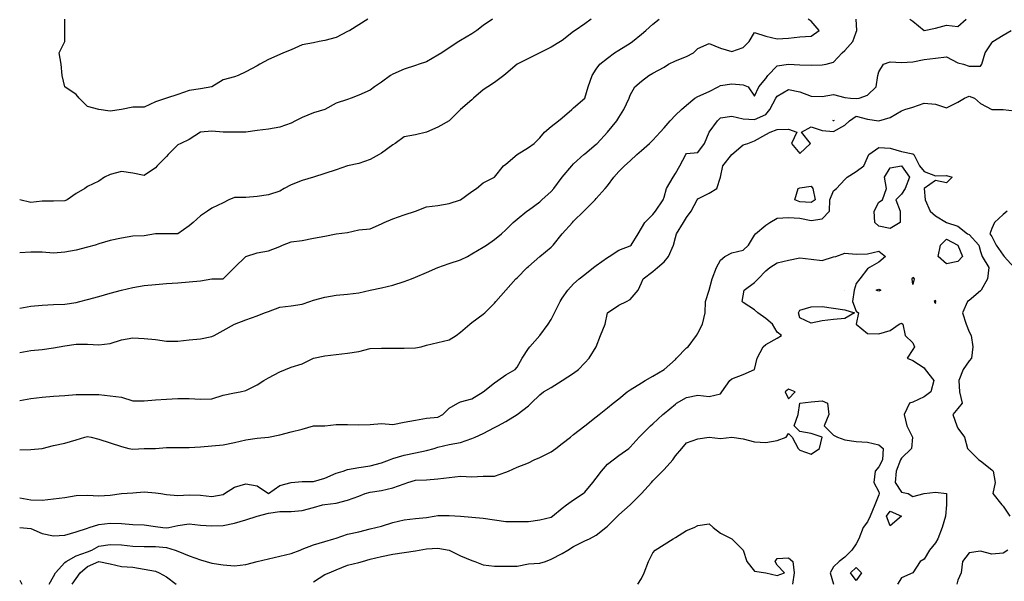
# Model space of a CAD drawing. Units: metres. Extents: x 615000 to 622000, y 5814000 to 5819000.
# Drawn here: x 615000 to 615871, y 5816902 to 5817399 of the extents above; entities that cross this region are included whole.
import ezdxf

# ---------------------------------------------------------------- set-up
doc = ezdxf.new("R2010")
doc.units = ezdxf.units.M
doc.layers.add('Hoehenlinien', color=7, linetype='Continuous')

msp = doc.modelspace()

# ---------------------------------------------------------------- linework, layer by layer
at = {"layer": 'Hoehenlinien'}
for points, elevation in [([(615000, 5817062.5), (615010, 5817064.17), (615020, 5817065.38), (615030, 5817066.15), (615040, 5817066.92), (615050, 5817067.69), (615060, 5817067.86), (615070, 5817067.69), (615080, 5817066.67), (615090, 5817065.45), (615100, 5817062.22), (615110, 5817062), (615120, 5817063), (615130, 5817063.64), (615140, 5817064.17), (615150, 5817064.17), (615160, 5817063.64), (615170, 5817064), (615180, 5817067), (615190, 5817069.09), (615195, 5817070), (615200, 5817071.25), (615210, 5817076.25), (615216, 5817080), (615220, 5817082.5), (615230, 5817087.78), (615235, 5817090), (615240, 5817092), (615250, 5817095), (615260, 5817100), (615260, 5817100), (615270, 5817102), (615280, 5817103), (615290, 5817104.44), (615300, 5817105.71), (615310, 5817108.57), (615320, 5817108.75), (615330, 5817108.75), (615340, 5817108.75), (615350, 5817108.89), (615355, 5817110), (615360, 5817111.25), (615370, 5817113.75), (615380, 5817116.25), (615386, 5817120), (615390, 5817122.86), (615398.33, 5817130), (615400, 5817131.43), (615410, 5817138.75), (615411.43, 5817140), (615420, 5817148.57), (615421.25, 5817150), (615430, 5817160), (615430, 5817160), (615438.89, 5817170), (615440, 5817171.11), (615448.89, 5817180), (615450, 5817181.11), (615460, 5817190), (615460, 5817190), (615470, 5817198), (615472, 5817200), (615480, 5817210), (615480, 5817210), (615489, 5817220), (615490, 5817221), (615499, 5817230), (615500, 5817231), (615509, 5817240), (615510, 5817241.11), (615518, 5817250), (615520, 5817252.5), (615525.45, 5817260), (615530, 5817265), (615535, 5817270), (615540, 5817274.55), (615546, 5817280), (615550, 5817283.64), (615557, 5817290), (615560, 5817292.73), (615566.67, 5817300), (615570, 5817303.64), (615575.38, 5817310), (615580, 5817315), (615585.45, 5817320), (615590, 5817323.85), (615597.27, 5817330), (615600, 5817331.58), (615610, 5817335.79), (615618, 5817340), (615620, 5817341.05), (615630, 5817342.73), (615640, 5817341.9), (615644.44, 5817340), (615650, 5817331.67), (615653.85, 5817340), (615660, 5817347.27), (615661.88, 5817350), (615670, 5817358.67), (615680, 5817360), (615680, 5817360), (615680, 5817360), (615690, 5817359.58), (615700, 5817359.09), (615710, 5817359.47), (615713.33, 5817360), (615720, 5817361.82), (615727.5, 5817370), (615730, 5817372.14), (615736.88, 5817380), (615740, 5817388.33), (615740.5, 5817390), (615740, 5817400)], 65), ([(615000, 5817105), (615010, 5817106.67), (615020, 5817107.69), (615030, 5817109.17), (615035, 5817110), (615040, 5817110.77), (615050, 5817112.14), (615060, 5817112.31), (615070, 5817111.67), (615080, 5817112.73), (615090, 5817116), (615100, 5817118), (615110, 5817117.27), (615120, 5817116.36), (615130, 5817115), (615140, 5817115), (615150, 5817116), (615160, 5817117), (615170, 5817119), (615172, 5817120), (615180, 5817124.44), (615190, 5817130), (615190, 5817130), (615200, 5817133.75), (615210, 5817137.5), (615216.67, 5817140), (615220, 5817141.25), (615230, 5817145), (615240, 5817146.25), (615250, 5817147.78), (615256.67, 5817150), (615260, 5817151.25), (615270, 5817153.75), (615280, 5817155.56), (615290, 5817156.67), (615300, 5817157.78), (615310, 5817160), (615310, 5817160), (615320, 5817162.22), (615330, 5817164.44), (615340, 5817167.78), (615346.67, 5817170), (615350, 5817171.43), (615360, 5817175.56), (615370, 5817180), (615370, 5817180), (615380, 5817183.75), (615390, 5817187), (615396, 5817190), (615400, 5817192.22), (615410, 5817198), (615412.86, 5817200), (615420, 5817205), (615426.25, 5817210), (615430, 5817213.33), (615436.67, 5817220), (615440, 5817223), (615448.75, 5817230), (615450, 5817230.91), (615460, 5817238.33), (615462, 5817240), (615470, 5817247.27), (615472.5, 5817250), (615480, 5817260), (615480, 5817260), (615488.33, 5817270), (615490, 5817271.82), (615499, 5817280), (615500, 5817280.83), (615510, 5817289.17), (615510.83, 5817290), (615520, 5817300), (615520, 5817300), (615528.18, 5817310), (615530, 5817312.86), (615534.55, 5817320), (615539.17, 5817330), (615540, 5817332.5), (615544.29, 5817340), (615550, 5817345), (615556.67, 5817350), (615560, 5817352.22), (615570, 5817357.5), (615574, 5817360), (615580, 5817363), (615590, 5817367), (615596, 5817370), (615600, 5817374), (615610, 5817378.33), (615620, 5817374.21), (615630, 5817371.43), (615640, 5817374.71), (615645.29, 5817380), (615650, 5817388), (615660, 5817385), (615670, 5817382.5), (615680, 5817383.16), (615690, 5817384.29), (615700, 5817385), (615707.27, 5817390), (615700, 5817398), (615697.5, 5817400)], 65.5), ([(615000, 5817144.17), (615010, 5817145.83), (615020, 5817146.67), (615030, 5817147.5), (615040, 5817147.69), (615050, 5817149.23), (615053.33, 5817150), (615060, 5817151.82), (615070, 5817154.55), (615080, 5817157.27), (615090, 5817160), (615090, 5817160), (615100, 5817162.5), (615110, 5817164.17), (615120, 5817165), (615130, 5817165.83), (615140, 5817166.67), (615150, 5817167.5), (615160, 5817168.33), (615170, 5817170), (615170, 5817170), (615180, 5817170), (615190, 5817180), (615190, 5817180), (615200, 5817190), (615200, 5817190), (615210, 5817193), (615220, 5817195), (615230, 5817198.75), (615232.5, 5817200), (615240, 5817202.73), (615250, 5817204), (615260, 5817206), (615270, 5817208), (615280, 5817210), (615280, 5817210), (615290, 5817211.11), (615300, 5817213.33), (615310, 5817214.44), (615320, 5817218.89), (615322.5, 5817220), (615330, 5817223.33), (615340, 5817226.67), (615350, 5817230), (615350, 5817230), (615360, 5817233.75), (615370, 5817235), (615380, 5817236.67), (615390, 5817240), (615390, 5817240), (615400, 5817247.5), (615404, 5817250), (615410, 5817255), (615420, 5817260), (615420, 5817260), (615428, 5817270), (615430, 5817271.67), (615440, 5817280), (615440, 5817280), (615450, 5817286.25), (615455, 5817290), (615460, 5817295), (615464.29, 5817300), (615470, 5817305), (615476.67, 5817310), (615480, 5817312.5), (615488.57, 5817320), (615490, 5817321.43), (615500, 5817330), (615500, 5817330), (615502.73, 5817340), (615506.36, 5817350), (615510, 5817355.71), (615513.33, 5817360), (615520, 5817365.45), (615526.25, 5817370), (615530, 5817372.5), (615540, 5817378.57), (615542, 5817380), (615550, 5817386.67), (615554, 5817390), (615560, 5817395.45), (615565.56, 5817400)], 66), ([(615505.56, 5817400), (615500, 5817395.83), (615491.25, 5817390), (615490, 5817389.09), (615480, 5817381), (615478.33, 5817380), (615470, 5817375), (615460, 5817370), (615460, 5817370), (615450, 5817365), (615440, 5817360), (615440, 5817360), (615430, 5817351.43), (615428.33, 5817350), (615420, 5817343.75), (615414, 5817340), (615410, 5817337.5), (615401.43, 5817330), (615400, 5817328.57), (615390, 5817320), (615390, 5817320), (615380, 5817310), (615380, 5817310), (615370, 5817304.29), (615360, 5817300), (615360, 5817300), (615350, 5817297.5), (615340, 5817295.71), (615332, 5817290), (615330, 5817288.57), (615320, 5817281.25), (615318, 5817280), (615310, 5817275.56), (615300, 5817272.22), (615290, 5817270), (615290, 5817270), (615280, 5817266.67), (615270, 5817263.33), (615260, 5817260), (615260, 5817260), (615250, 5817257), (615240, 5817253.33), (615234, 5817250), (615230, 5817247.78), (615220, 5817244.44), (615210, 5817243), (615200, 5817242), (615190, 5817242), (615185, 5817240), (615180, 5817237.5), (615170, 5817232.5), (615166, 5817230), (615160, 5817225.71), (615153.33, 5817220), (615150, 5817217.14), (615140, 5817210), (615130, 5817210), (615120, 5817210), (615120, 5817210), (615110, 5817208.18), (615100, 5817207.78), (615090, 5817206), (615080, 5817204), (615070, 5817201), (615066.67, 5817200), (615060, 5817198), (615050, 5817195.45), (615040, 5817193.64), (615030, 5817192.73), (615020, 5817193.64), (615010, 5817193.64), (615000, 5817193)], 66.5), ([(615418.33, 5817400), (615410, 5817394.44), (615404.29, 5817390), (615400, 5817387), (615390, 5817381), (615388.33, 5817380), (615380, 5817374.44), (615373.33, 5817370), (615370, 5817368), (615360, 5817362.22), (615353.33, 5817360), (615350, 5817358.75), (615340, 5817355.71), (615330, 5817351.25), (615328, 5817350), (615320, 5817344.29), (615314, 5817340), (615310, 5817337.14), (615300, 5817332.5), (615293.33, 5817330), (615290, 5817328.89), (615280, 5817325.56), (615270, 5817320), (615260, 5817317), (615250, 5817313), (615244, 5817310), (615240, 5817308), (615230, 5817304.44), (615220, 5817302.5), (615210, 5817301.25), (615200, 5817300), (615190, 5817300), (615180, 5817300), (615170, 5817300.83), (615160, 5817300), (615150, 5817293.33), (615142.5, 5817290), (615140, 5817288.57), (615131.43, 5817280), (615130, 5817278.33), (615121.67, 5817270), (615120, 5817268.33), (615110, 5817261.67), (615100, 5817263.75), (615090, 5817265), (615080, 5817262.5), (615075, 5817260), (615070, 5817256.67), (615060, 5817251.67), (615057.5, 5817250), (615050, 5817245.71), (615042, 5817240), (615040, 5817239), (615030, 5817238.89), (615020, 5817238.89), (615010, 5817237.78), (615000, 5817240)], 67), ([(615308, 5817400), (615300, 5817395), (615292, 5817390), (615290, 5817388.89), (615280, 5817383.75), (615270, 5817381.11), (615265, 5817380), (615260, 5817378.89), (615250, 5817377.14), (615240, 5817372.86), (615233.33, 5817370), (615230, 5817368.57), (615220, 5817364.29), (615212.5, 5817360), (615210, 5817358.57), (615200, 5817353.33), (615193.33, 5817350), (615190, 5817349), (615180, 5817346.25), (615170, 5817340), (615170, 5817340), (615160, 5817338.18), (615150, 5817336.67), (615140, 5817333.33), (615130, 5817330), (615130, 5817330), (615120, 5817326.67), (615110, 5817322), (615100, 5817322), (615090, 5817320), (615090, 5817320), (615080, 5817318.57), (615070, 5817320), (615070, 5817320), (615060, 5817322.5), (615052.5, 5817330), (615050, 5817333.33), (615040, 5817340), (615040, 5817340), (615037.5, 5817350), (615036.67, 5817360), (615035, 5817370), (615040, 5817380), (615040, 5817380), (615040, 5817390), (615040, 5817400)], 67.5), ([(615787.5, 5817400), (615790, 5817398), (615800, 5817390), (615810, 5817392), (615820, 5817394.55), (615830, 5817393.33), (615837.27, 5817400)], 65), ([(615000, 5817018.75), (615010, 5817019), (615020, 5817020), (615020, 5817020), (615030, 5817022.5), (615040, 5817024.55), (615050, 5817027.5), (615057.5, 5817030), (615060, 5817030.71), (615063.33, 5817030), (615070, 5817028.18), (615080, 5817025), (615090, 5817021.82), (615096.67, 5817020), (615100, 5817019.33), (615110, 5817020), (615110, 5817020), (615120, 5817020), (615130, 5817020.71), (615140, 5817020.77), (615150, 5817020.77), (615160, 5817021.54), (615170, 5817022.31), (615180, 5817023.33), (615190, 5817025.38), (615200, 5817027.69), (615210, 5817029.17), (615220, 5817030), (615220, 5817030), (615230, 5817032), (615240, 5817034.55), (615250, 5817037), (615260, 5817040), (615260, 5817040), (615270, 5817040), (615280, 5817041.11), (615290, 5817041.11), (615300, 5817041), (615310, 5817041.11), (615320, 5817042), (615330, 5817041.11), (615340, 5817043.33), (615350, 5817045), (615360, 5817046.67), (615370, 5817047.69), (615374.29, 5817050), (615380, 5817055.71), (615387.5, 5817060), (615390, 5817061.11), (615400, 5817064), (615410, 5817070), (615410, 5817070), (615420, 5817078.18), (615422.86, 5817080), (615430, 5817085), (615438.33, 5817090), (615440, 5817092), (615444.44, 5817100), (615450, 5817108.33), (615451.25, 5817110), (615460, 5817120), (615460, 5817120), (615467.5, 5817130), (615470, 5817134), (615473, 5817140), (615478, 5817150), (615480, 5817152.86), (615485, 5817160), (615490, 5817165.56), (615495, 5817170), (615500, 5817174), (615507.5, 5817180), (615510, 5817181.82), (615520, 5817189.09), (615521.43, 5817190), (615530, 5817195.45), (615540, 5817199.29), (615540.91, 5817200), (615547, 5817210), (615550, 5817215), (615553, 5817220), (615560, 5817227), (615562.5, 5817230), (615569.09, 5817240), (615570, 5817242.5), (615572.14, 5817250), (615578.18, 5817260), (615580, 5817263.33), (615584, 5817270), (615589.17, 5817280), (615590, 5817281), (615600, 5817282), (615605.71, 5817290), (615610, 5817300), (615610, 5817300), (615617.33, 5817310), (615620, 5817312.67), (615630, 5817314), (615640, 5817311.74), (615650, 5817311.22), (615660, 5817315.62), (615663.68, 5817320), (615668.79, 5817330), (615670, 5817331.67), (615680, 5817337.69), (615690, 5817335.56), (615700, 5817331.82), (615710, 5817331.43), (615720, 5817333.18), (615730, 5817330.59), (615735, 5817330), (615740, 5817329.63), (615742.5, 5817330), (615750, 5817332.5), (615757.5, 5817340), (615759.17, 5817350), (615760, 5817353.33), (615764, 5817360), (615770, 5817362.14), (615780, 5817361.67), (615790, 5817362.14), (615800, 5817364.21), (615810, 5817365.5), (615820, 5817366.52), (615830, 5817361.25), (615835, 5817360), (615840, 5817358.33), (615850, 5817358.33), (615851.25, 5817360), (615854, 5817370), (615860, 5817379), (615860.77, 5817380), (615870, 5817385.71), (615876.92, 5817390)], 64.5), ([(615000, 5816976.32), (615010, 5816974.38), (615020, 5816974.29), (615030, 5816975.38), (615040, 5816976.67), (615050, 5816978.33), (615060, 5816978.57), (615070, 5816978.12), (615080, 5816978.75), (615090, 5816980), (615100, 5816980.83), (615110, 5816981.54), (615120, 5816980.83), (615125, 5816980), (615130, 5816979.33), (615140, 5816978.24), (615150, 5816978.82), (615160, 5816978.75), (615170, 5816977.5), (615180, 5816979.38), (615181.25, 5816980), (615190, 5816985.83), (615200, 5816988.57), (615210, 5816986.92), (615220, 5816980), (615230, 5816987.14), (615240, 5816990), (615250, 5816990.71), (615260, 5816990.77), (615270, 5816993.57), (615280, 5816998.12), (615286, 5817000), (615290, 5817001.33), (615300, 5817003.12), (615310, 5817004.71), (615320, 5817007.37), (615327.14, 5817010), (615330, 5817011.05), (615340, 5817014), (615350, 5817016), (615360, 5817018.1), (615366.67, 5817020), (615370, 5817021), (615380, 5817023.5), (615390, 5817025.29), (615400, 5817028.75), (615402.86, 5817030), (615410, 5817033.12), (615420, 5817038.67), (615422.86, 5817040), (615430, 5817043.85), (615440, 5817050), (615450, 5817057.78), (615452.5, 5817060), (615460, 5817067.5), (615463.33, 5817070), (615470, 5817074), (615480, 5817080), (615490, 5817086.67), (615494.29, 5817090), (615500, 5817095.71), (615503.75, 5817100), (615510, 5817110), (615513.75, 5817120), (615517.78, 5817130), (615520, 5817140), (615530, 5817146.67), (615536.67, 5817150), (615540, 5817151.67), (615547.14, 5817160), (615550, 5817166.67), (615551.43, 5817170), (615560, 5817176.67), (615564.29, 5817180), (615570, 5817185), (615574, 5817190), (615578.46, 5817200), (615580, 5817206.67), (615581, 5817210), (615587.14, 5817220), (615590, 5817224.44), (615593.85, 5817230), (615599.29, 5817240), (615600, 5817241), (615610, 5817246), (615616.67, 5817250), (615620, 5817260), (615622, 5817270), (615630, 5817280), (615640, 5817288.75), (615644, 5817290), (615650, 5817292.14), (615660, 5817297.86), (615663.75, 5817300), (615670, 5817302.17), (615680, 5817302.5), (615687.5, 5817300), (615682.76, 5817290), (615690, 5817280.87), (615699.55, 5817290), (615691.67, 5817300), (615700, 5817304.55), (615710, 5817301.38), (615720, 5817300.38), (615730, 5817306.07), (615734.07, 5817310), (615740, 5817314), (615750, 5817311.54), (615760, 5817310), (615770, 5817312.78), (615780, 5817318.7), (615783, 5817320), (615790, 5817321.89), (615800, 5817325.45), (615810, 5817324.55), (615820, 5817321.33), (615830, 5817326.32), (615835.83, 5817330), (615840, 5817331.85), (615844.55, 5817330), (615850, 5817325.38), (615860, 5817320), (615870, 5817320), (615880, 5817318.89)], 64), ([(615719.62, 5817310), (615720, 5817310.77), (615720.25, 5817310), (615720, 5817309.81), (615719.62, 5817310)], 64.5), ([(615000, 5816950), (615010, 5816949.09), (615020, 5816944.62), (615030, 5816942.67), (615040, 5816943.12), (615050, 5816946.11), (615060, 5816949.52), (615061.43, 5816950), (615070, 5816952.61), (615080, 5816953.75), (615090, 5816953.48), (615100, 5816952.73), (615110, 5816952.27), (615120, 5816951), (615126.67, 5816950), (615130, 5816949.67), (615132, 5816950), (615140, 5816951.9), (615150, 5816953.18), (615160, 5816952), (615170, 5816951.5), (615180, 5816951.67), (615190, 5816953.75), (615200, 5816956.67), (615210, 5816960), (615220, 5816962.73), (615230, 5816964.29), (615240, 5816964.21), (615250, 5816965), (615260, 5816967.65), (615268, 5816970), (615270, 5816970.43), (615280, 5816971.5), (615290, 5816974.21), (615300, 5816977.65), (615305.71, 5816980), (615310, 5816981.36), (615320, 5816982.63), (615330, 5816985), (615340, 5816988.75), (615343.33, 5816990), (615350, 5816992), (615360, 5816992.35), (615370, 5816993.12), (615380, 5816994.38), (615390, 5816995.33), (615400, 5816995), (615410, 5816995.38), (615420, 5816995.45), (615430, 5816999.09), (615432.5, 5817000), (615440, 5817003.33), (615450, 5817007.14), (615455, 5817010), (615460, 5817012), (615470, 5817017), (615474.29, 5817020), (615480, 5817024.44), (615487.14, 5817030), (615490, 5817032.22), (615500, 5817040), (615510, 5817048), (615512.5, 5817050), (615520, 5817056), (615525, 5817060), (615530, 5817064), (615537.5, 5817070), (615540, 5817072), (615550, 5817078.18), (615553.33, 5817080), (615560, 5817084), (615570, 5817090), (615580, 5817098.75), (615581.11, 5817100), (615590, 5817108.89), (615591.43, 5817110), (615598.57, 5817120), (615600, 5817122), (615604, 5817130), (615606.36, 5817140), (615606.67, 5817150), (615610, 5817160), (615612.5, 5817170), (615616.47, 5817180), (615620, 5817186.67), (615623.75, 5817190), (615630, 5817193.12), (615640, 5817195.38), (615644.62, 5817200), (615650, 5817208.75), (615650.77, 5817210), (615660, 5817217.5), (615663.64, 5817220), (615670, 5817223.89), (615680, 5817224.48), (615690, 5817223.71), (615700, 5817221.67), (615710, 5817223.16), (615716.5, 5817230), (615716.79, 5817240), (615720, 5817248.1), (615722.5, 5817250), (615730, 5817258), (615732, 5817260), (615740, 5817265), (615746.67, 5817270), (615750, 5817277.5), (615751.18, 5817280), (615760, 5817286.25), (615770, 5817285.79), (615780, 5817282.67), (615790, 5817280.59), (615790.83, 5817280), (615796, 5817270), (615800, 5817265), (615810, 5817261.25), (615820, 5817261.67), (615825, 5817260), (615820, 5817255), (615810, 5817257.14), (615800, 5817250), (615801, 5817240), (615805.38, 5817230), (615810, 5817225.71), (615820, 5817220), (615830, 5817216.67), (615838.33, 5817210), (615840, 5817209.2), (615848.52, 5817200), (615850, 5817194.29), (615851.5, 5817190), (615857.27, 5817180), (615856, 5817170), (615850.56, 5817160), (615850, 5817159.33), (615840, 5817151), (615838.57, 5817150), (615834, 5817140), (615837.14, 5817130), (615840, 5817123.33), (615841.82, 5817120), (615843, 5817110), (615842, 5817100), (615840, 5817097.5), (615834.55, 5817090), (615830.67, 5817080), (615831.43, 5817070), (615833.57, 5817060), (615830, 5817055.45), (615825.38, 5817050), (615828.89, 5817040), (615830, 5817038), (615835.71, 5817030), (615838.57, 5817020), (615840, 5817018.57), (615848.57, 5817010), (615850, 5817009), (615860, 5817001), (615861.11, 5817000), (615863, 5816990), (615860.91, 5816980), (615868.89, 5816970), (615870, 5816969), (615876, 5816960)], 63.5), ([(615756.36, 5817220), (615756, 5817230), (615760, 5817238), (615763.33, 5817240), (615766.67, 5817250), (615765, 5817260), (615770, 5817268.33), (615780, 5817270), (615787.14, 5817260), (615783.33, 5817250), (615780, 5817245), (615775, 5817240), (615779, 5817230), (615778.75, 5817220), (615770, 5817214.62), (615760, 5817216.67), (615756.36, 5817220)], 63.5), ([(615685.71, 5817240), (615688.57, 5817250), (615690, 5817250.77), (615700, 5817252), (615701.67, 5817250), (615703.64, 5817240), (615700, 5817237.58), (615690, 5817238.24), (615685.71, 5817240)], 64), ([(615873.64, 5817230), (615870, 5817227.04), (615862.4, 5817220), (615860, 5817214.55), (615858.33, 5817210), (615860, 5817207.62), (615863.9, 5817200), (615870, 5817191.07), (615870.97, 5817190), (615879.6, 5817180)], 64), ([(615812.38, 5817190), (615814.4, 5817200), (615820, 5817205.19), (615830, 5817200), (615834, 5817190), (615830, 5817185.56), (615820, 5817183.33), (615812.38, 5817190)], 63.5), ([(615026, 5816900), (615030, 5816906.67), (615031.82, 5816910), (615040, 5816919), (615041.11, 5816920), (615050, 5816925), (615060, 5816928.44), (615063.89, 5816930), (615070, 5816933.55), (615080, 5816935), (615090, 5816934.64), (615100, 5816933.57), (615110, 5816933.21), (615120, 5816933.1), (615130, 5816932.22), (615137.5, 5816930), (615140, 5816928.95), (615150, 5816925), (615160, 5816921.33), (615165, 5816920), (615170, 5816918.57), (615180, 5816916.92), (615190, 5816916.15), (615200, 5816917.14), (615210, 5816920), (615210, 5816920), (615220, 5816922.31), (615230, 5816924.62), (615240, 5816927.14), (615248, 5816930), (615250, 5816930.77), (615260, 5816934.67), (615270, 5816937.5), (615278, 5816940), (615280, 5816940.67), (615290, 5816944), (615300, 5816946.11), (615310, 5816948.82), (615315, 5816950), (615320, 5816951.33), (615330, 5816954.38), (615340, 5816956.88), (615350, 5816958.12), (615360, 5816958.89), (615366.67, 5816960), (615370, 5816960.62), (615380, 5816960.67), (615390, 5816960), (615390, 5816960), (615400, 5816959.23), (615410, 5816958.33), (615420, 5816956.67), (615430, 5816955.45), (615440, 5816955.45), (615450, 5816955.45), (615460, 5816956.67), (615470, 5816959.23), (615471.25, 5816960), (615480, 5816967), (615483.75, 5816970), (615490, 5816974.55), (615498.57, 5816980), (615500, 5816981.25), (615507, 5816990), (615510, 5816993.75), (615514.55, 5817000), (615520, 5817006), (615525, 5817010), (615530, 5817013.64), (615538.75, 5817020), (615540, 5817021.11), (615548, 5817030), (615550, 5817032), (615558, 5817040), (615560, 5817041.82), (615569, 5817050), (615570, 5817050.83), (615580, 5817059.23), (615581.11, 5817060), (615590, 5817065), (615600, 5817067.06), (615610, 5817066.11), (615620, 5817068.33), (615621.25, 5817070), (615628.18, 5817080), (615630, 5817081.67), (615640, 5817085.33), (615650, 5817090), (615650, 5817090), (615652.5, 5817100), (615657.62, 5817110), (615660, 5817112.08), (615670, 5817117.5), (615673.75, 5817120), (615670, 5817123), (615665.88, 5817130), (615660, 5817135), (615652.86, 5817140), (615650, 5817142.67), (615640, 5817149.23), (615639.09, 5817150), (615640, 5817155), (615640.83, 5817160), (615650, 5817166.88), (615653.33, 5817170), (615660, 5817177.14), (615663.64, 5817180), (615670, 5817184.12), (615680, 5817186.5), (615690, 5817188.75), (615700, 5817187.37), (615710, 5817186.3), (615720, 5817189.44), (615722, 5817190), (615730, 5817192.86), (615740, 5817191.88), (615750, 5817192.35), (615760, 5817194.55), (615765.88, 5817190), (615760, 5817184.74), (615751.82, 5817180), (615750, 5817179), (615743.08, 5817170), (615740, 5817166), (615738.06, 5817160), (615736.84, 5817150), (615740, 5817141.43), (615742, 5817140), (615740, 5817130), (615750, 5817121.67), (615760, 5817121.54), (615770, 5817124.29), (615778, 5817130), (615780, 5817130.91), (615781.25, 5817130), (615783.33, 5817120), (615790, 5817113.33), (615791.43, 5817110), (615790, 5817107.5), (615785, 5817100), (615790, 5817097.69), (615800, 5817091.33), (615801, 5817090), (615808.57, 5817080), (615806.13, 5817070), (615800, 5817065.58), (615790, 5817061), (615787.27, 5817060), (615782.38, 5817050), (615784.8, 5817040), (615789.64, 5817030), (615788.89, 5817020), (615780, 5817011.43), (615779.09, 5817010), (615775.26, 5817000), (615774.36, 5816990), (615780, 5816981.2), (615786, 5816980), (615790, 5816977.5), (615800, 5816980), (615800, 5816980), (615810, 5816981.43), (615820, 5816980), (615820, 5816980), (615820, 5816970), (615820, 5816970), (615819, 5816960), (615816.11, 5816950), (615812.17, 5816940), (615810, 5816936.43), (615804.71, 5816930), (615800, 5816922), (615796.67, 5816920), (615790, 5816910), (615790, 5816910), (615780, 5816905.56), (615776.55, 5816900)], 63), ([(615789.44, 5817170), (615790, 5817171.43), (615791.25, 5817170), (615790, 5817165), (615789.44, 5817170)], 63.5), ([(615730, 5817160), (615730, 5817160), (615730, 5817160), (615730, 5817160), (615730, 5817160)], 62.5), ([(615757.78, 5817160), (615760, 5817160.91), (615761.82, 5817160), (615760, 5817159.05), (615757.78, 5817160)], 63.5), ([(615809, 5817150), (615810, 5817148.33), (615810.43, 5817150), (615810, 5817150.83), (615809, 5817150)], 63), ([(615688.92, 5817140), (615690, 5817142.5), (615700, 5817145.29), (615710, 5817145.71), (615720, 5817144.09), (615730, 5817142.78), (615738.33, 5817140), (615730, 5817135), (615720, 5817134), (615710, 5817132.94), (615700, 5817131), (615690, 5817135.56), (615688.92, 5817140)], 63), ([(615677.27, 5817070), (615680, 5817064), (615686, 5817070), (615680, 5817072.31), (615677.27, 5817070)], 62.5), ([(615260, 5816902), (615270, 5816908.33), (615273.75, 5816910), (615280, 5816912.63), (615290, 5816916.67), (615300, 5816919.09), (615303.33, 5816920), (615310, 5816922), (615320, 5816924.5), (615330, 5816926.5), (615340, 5816927.89), (615350, 5816929.47), (615353.33, 5816930), (615360, 5816931.11), (615370, 5816931.67), (615380, 5816930), (615380, 5816930), (615390, 5816925), (615400, 5816920.83), (615402.5, 5816920), (615410, 5816917), (615420, 5816915.83), (615430, 5816915.71), (615440, 5816915.88), (615450, 5816917.78), (615460, 5816918.42), (615465, 5816920), (615470, 5816922.14), (615480, 5816927.14), (615485, 5816930), (615490, 5816933.08), (615500, 5816938.18), (615504, 5816940), (615510, 5816943.33), (615518.57, 5816950), (615520, 5816951.25), (615528.75, 5816960), (615530, 5816961.11), (615540, 5816970), (615540, 5816970), (615550, 5816980), (615550, 5816980), (615558.89, 5816990), (615560, 5816991.25), (615568.75, 5817000), (615570, 5817001.25), (615577.78, 5817010), (615580, 5817013.33), (615585.71, 5817020), (615590, 5817025), (615600, 5817028.57), (615610, 5817030), (615610, 5817030), (615610, 5817030), (615620, 5817028.75), (615630, 5817030), (615630, 5817030), (615630, 5817030), (615640, 5817028.42), (615650, 5817025.88), (615660, 5817025.33), (615670, 5817026.92), (615678, 5817030), (615680, 5817033.33), (615683.33, 5817030), (615688.57, 5817020), (615690, 5817018.57), (615700, 5817015), (615707.5, 5817020), (615710, 5817030), (615700, 5817033.33), (615690, 5817035), (615685, 5817040), (615688.57, 5817050), (615690, 5817060), (615690, 5817060), (615700, 5817061.25), (615710, 5817062.22), (615714.44, 5817060), (615715.71, 5817050), (615711.67, 5817040), (615720, 5817031.67), (615723.33, 5817030), (615730, 5817027.5), (615740, 5817026.25), (615750, 5817025.56), (615760, 5817023.33), (615763.75, 5817020), (615763.33, 5817010), (615760, 5817003.75), (615756.67, 5817000), (615755.45, 5816990), (615760, 5816981.67), (615760.37, 5816980), (615760, 5816978.89), (615756.52, 5816970), (615752.26, 5816960), (615750, 5816955), (615746.11, 5816950), (615742.22, 5816940), (615740, 5816935.71), (615736, 5816930), (615730, 5816923.68), (615725, 5816920), (615720, 5816915.33), (615717.04, 5816910), (615720, 5816900)], 62.5), ([(615766.84, 5816960), (615770, 5816964.62), (615780, 5816960), (615770, 5816951.43), (615766.84, 5816960)], 63), ([(615546.67, 5816900), (615550, 5816905), (615552.5, 5816910), (615556.25, 5816920), (615560, 5816927.5), (615562, 5816930), (615570, 5816935), (615578, 5816940), (615580, 5816941.11), (615590, 5816947.5), (615596.67, 5816950), (615600, 5816951.67), (615610, 5816953.33), (615613.33, 5816950), (615620, 5816945), (615630, 5816940), (615630, 5816940), (615640, 5816930), (615640, 5816930), (615643.33, 5816920), (615650, 5816911.43), (615660, 5816910), (615660, 5816910), (615670, 5816907.5), (615676.67, 5816910), (615670, 5816916.67), (615668.33, 5816920), (615670, 5816922.5), (615680, 5816923.33), (615684, 5816920), (615685, 5816910), (615683.75, 5816900)], 62), ([(615874.17, 5816930), (615870, 5816927.37), (615860, 5816926.47), (615850, 5816929.09), (615840, 5816927.5), (615834, 5816920), (615832.86, 5816910), (615830, 5816903.33), (615828.89, 5816900)], 63.5), ([(615046.52, 5816900), (615050, 5816905), (615053.64, 5816910), (615060, 5816915.38), (615070, 5816920), (615070, 5816920), (615070, 5816920), (615080, 5816917.73), (615090, 5816915.42), (615100, 5816914.78), (615110, 5816913.18), (615120, 5816911.43), (615123.33, 5816910), (615130, 5816906.25), (615138.33, 5816900)], 62.5), ([(615735, 5816910), (615740, 5816914.5), (615744.62, 5816910), (615740, 5816903.08), (615735, 5816910)], 63), ([(615000, 5816903.33), (615001.9, 5816900)], 63)]:
    msp.add_lwpolyline(points, dxfattribs=dict(at, elevation=elevation))

doc.saveas('drawing.dxf')
